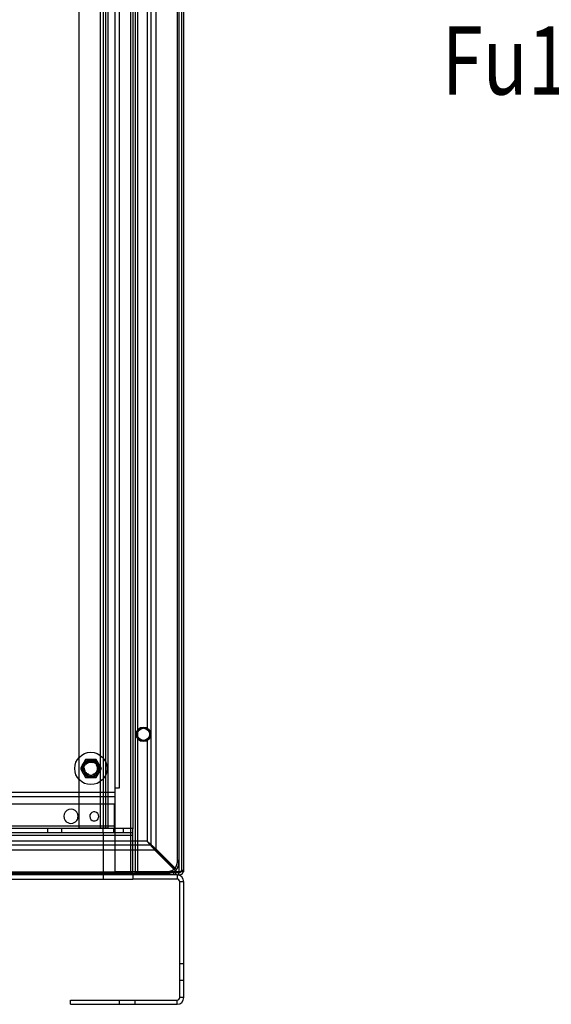
# Model space of a CAD drawing. Units: inches. Extents: x -3 to 220, y -16 to 159.
# Drawn here: x 145 to 161, y 61 to 91 of the extents above; entities that cross this region are included whole.
import ezdxf

# ---------------------------------------------------------------- set-up
doc = ezdxf.new("R2010")
doc.units = ezdxf.units.IN
doc.header["$MEASUREMENT"] = 0
doc.linetypes.add('HIDDEN', pattern=[0.375, 0.25, -0.125])
doc.styles.add('MASTER', font='romans.shx', dxfattribs={"width": 0.8})
doc.dimstyles.get("Standard").update_dxf_attribs({"dimtxt": 0.18, "dimasz": 0.18, "dimexe": 0.18, "dimexo": 0.0625, "dimgap": 0.09, "dimtad": 0, "dimtih": 1, "dimtoh": 1, "dimzin": 4, "dimdsep": 46, "dimtxsty": 'Standard', "dimcen": 0.09, "dimadec": 0, "dimazin": 1, "dimtfac": 1, "dimtofl": 0, "dimtmove": 0, "dimatfit": 3, "dimfxl": 1, "dimtolj": 1, "dimtzin": 0, "dimarcsym": 0})

msp = doc.modelspace()

# ---------------------------------------------------------------- linework, layer by layer
at = {"color": 7, "linetype": 'Continuous'}
for p, q in [((149.907, 64.956), (149.907, 119.955)), ((149.082, 119.483), (149.082, 65.428)), ((149.237, 119.604), (149.237, 65.307)), ((147.977, 64.603), (147.977, 118.403)), ((148.45, 118.403), (148.45, 65.941)), ((148.53, 118.403), (148.53, 65.932)), ((148.602, 118.403), (148.602, 64.603)), ((148.682, 64.603), (148.682, 118.403)), ((149.95, 118.403), (149.95, 64.603)), ((150.03, 118.351), (150.03, 64.655)), ((150.102, 64.655), (150.102, 118.351)), ((146.853, 117.046), (146.853, 65.961)), ((147.523, 65.961), (147.523, 117.046)), ((147.603, 117.046), (147.603, 65.961)), ((147.675, 117.046), (147.675, 65.961)), ((147.755, 117.046), (147.755, 65.961)), ((147.969, 116.083), (147.969, 66.923)), ((148.103, 115.815), (148.103, 67.191)), ((148.964, 91.352), (148.964, 69.005)), ((148.964, 68.702), (148.964, 65.547)), ((147.969, 67.057), (100.237, 67.057)), ((148.103, 67.191), (147.969, 67.191)), ((147.969, 66.923), (100.237, 66.923)), ((147.957, 66.691), (125.124, 66.691)), ((147.957, 66.021), (147.957, 66.691)), ((148.53, 65.941), (99.674, 65.941)), ((99.674, 65.813), (148.53, 65.813)), ((125.603, 66.021), (147.955, 66.021)), ((145.895, 65.813), (145.895, 65.941)), ((146.332, 65.813), (146.332, 65.941)), ((146.853, 65.961), (147.523, 65.961)), ((147.523, 65.961), (147.675, 65.961)), ((147.603, 65.961), (147.603, 65.941)), ((147.603, 65.813), (147.603, 65.941)), ((147.603, 65.813), (147.603, 65.733)), ((147.675, 65.961), (147.755, 65.961)), ((147.675, 65.961), (147.675, 65.961)), ((147.755, 65.961), (147.755, 65.961)), ((147.924, 65.941), (147.924, 65.813)), ((147.955, 66.021), (147.957, 66.021)), ((147.957, 65.941), (147.957, 66.021)), ((147.957, 65.813), (147.957, 65.941)), ((148.236, 65.813), (148.236, 65.941)), ((148.45, 65.941), (148.45, 64.603)), ((148.53, 65.733), (148.53, 65.932)), ((99.674, 65.733), (148.53, 65.733)), ((148.964, 65.547), (125.242, 65.547)), ((147.603, 65.733), (147.603, 64.583)), ((148.53, 64.583), (148.53, 65.733)), ((149.203, 65.273), (125.003, 65.273)), ((149.082, 65.428), (125.124, 65.428)), ((149.082, 65.428), (149.818, 64.692)), ((149.842, 64.634), (149.203, 65.273)), ((149.237, 65.307), (149.876, 64.668)), ((149.907, 64.956), (149.951, 64.912)), ((148.53, 64.583), (99.674, 64.583)), ((124.607, 64.559), (149.598, 64.559)), ((124.651, 64.603), (147.603, 64.603)), ((147.603, 64.603), (147.977, 64.603)), ((147.603, 64.583), (147.603, 64.503)), ((147.603, 64.583), (147.603, 64.583)), ((148.45, 64.603), (147.977, 64.603)), ((148.53, 64.603), (148.45, 64.603)), ((148.682, 64.603), (148.53, 64.603)), ((148.53, 64.603), (148.53, 64.603)), ((148.53, 64.503), (148.53, 64.583)), ((148.602, 64.503), (148.602, 64.575)), ((148.602, 64.575), (149.95, 64.575)), ((149.95, 64.603), (148.682, 64.603)), ((149.54, 64.575), (149.54, 64.503)), ((149.582, 64.575), (149.555, 64.603)), ((149.598, 64.559), (149.582, 64.575)), ((149.602, 64.575), (149.602, 64.503)), ((149.79, 64.503), (149.79, 64.575)), ((149.852, 64.503), (149.852, 64.575)), ((150.086, 64.603), (149.95, 64.603)), ((149.95, 64.503), (149.95, 64.575)), ((150.022, 64.655), (150.022, 64.603)), ((150.022, 64.655), (150.086, 64.655)), ((150.051, 64.603), (150.022, 64.619)), ((150.086, 64.586), (150.051, 64.603)), ((150.086, 64.655), (150.086, 64.603)), ((150.102, 64.655), (150.086, 64.655)), ((150.086, 64.603), (150.086, 64.603)), ((150.086, 64.586), (150.086, 64.586)), ((150.086, 64.586), (150.086, 64.586)), ((150.103, 64.655), (150.102, 64.655)), ((148.53, 64.503), (99.674, 64.503)), ((99.674, 64.375), (148.53, 64.375)), ((147.603, 64.503), (147.603, 64.375)), ((148.53, 64.503), (148.53, 64.375)), ((149.894, 64.503), (148.53, 64.503)), ((149.894, 64.375), (148.53, 64.375)), ((149.894, 64.503), (149.894, 64.375)), ((149.894, 64.503), (149.95, 64.503)), ((149.974, 60.711), (149.974, 64.295)), ((150.102, 64.295), (149.974, 64.295)), ((150.102, 60.711), (150.102, 64.295)), ((150.102, 64.295), (150.103, 64.295)), ((150.102, 61.753), (149.974, 61.753)), ((150.103, 61.753), (150.103, 61.753)), ((149.974, 61.253), (150.102, 61.253)), ((150.103, 61.253), (150.103, 61.253)), ((146.602, 60.631), (149.894, 60.631)), ((146.602, 60.503), (146.602, 60.631)), ((148.102, 60.631), (148.102, 60.503)), ((148.602, 60.503), (148.602, 60.631)), ((149.894, 60.503), (149.894, 60.631)), ((150.102, 60.711), (149.974, 60.711)), ((150.103, 60.711), (150.102, 60.711)), ((146.602, 60.503), (149.894, 60.503))]:
    msp.add_line(p, q, dxfattribs=at)
at = {"color": 7}
msp.add_lwpolyline([(147.065, 68.078), (146.903, 67.797), (147.065, 67.516), (147.39, 67.516), (147.553, 67.797), (147.39, 68.078)], close=True, dxfattribs=at)
at = {"color": 7, "linetype": 'Continuous'}
for points in [[(148.964, 65.547), (148.97, 65.54, -0.000001), (148.976, 65.533, -0.000001), (148.982, 65.526, -0.000001), (148.988, 65.519, -0.000001), (148.994, 65.512, -0.000001), (149, 65.505, -0.000001), (149.006, 65.498, 0), (149.012, 65.491, 0), (149.018, 65.485, 0), (149.024, 65.478, 0), (149.03, 65.471, 0), (149.036, 65.464, 0), (149.042, 65.457, 0), (149.048, 65.45, 0), (149.054, 65.443, 0), (149.06, 65.436, 0), (149.066, 65.429, 0), (149.072, 65.423, 0), (149.078, 65.416, 0), (149.084, 65.409, 0), (149.09, 65.402, 0), (149.096, 65.395, 0), (149.102, 65.388, 0), (149.108, 65.381, 0), (149.114, 65.375, 0), (149.12, 65.368, 0), (149.126, 65.361, 0), (149.132, 65.354, 0), (149.138, 65.347, 0), (149.144, 65.341, 0), (149.15, 65.334, 0), (149.156, 65.327, 0), (149.162, 65.32, 0), (149.168, 65.313, 0), (149.173, 65.308), (149.179, 65.3, 0), (149.19, 65.288, 0), (149.203, 65.273)], [(149.237, 65.307), (149.23, 65.313, 0), (149.224, 65.319, 0), (149.217, 65.325, 0), (149.21, 65.331), (149.204, 65.337), (149.197, 65.343, 0), (149.19, 65.349, 0), (149.183, 65.354, 0), (149.177, 65.36, 0), (149.17, 65.366, 0), (149.163, 65.372, 0), (149.156, 65.378, 0), (149.149, 65.384, 0), (149.142, 65.39, 0), (149.136, 65.396, 0), (149.129, 65.402, 0), (149.122, 65.408, 0), (149.115, 65.414, 0), (149.108, 65.42, 0), (149.101, 65.426, 0), (149.095, 65.432, 0), (149.088, 65.438, 0), (149.081, 65.444, 0), (149.074, 65.45, 0), (149.067, 65.456, 0), (149.06, 65.462, 0), (149.053, 65.468, 0), (149.046, 65.474, 0), (149.04, 65.48, 0), (149.033, 65.486, 0), (149.026, 65.492, 0), (149.019, 65.498, 0.000001), (149.012, 65.505, 0), (149.005, 65.51, 0), (148.999, 65.516, 0.000001), (148.991, 65.523, 0.000001), (148.979, 65.533, 0.000001), (148.964, 65.547, 0)], [(149.203, 65.273), (149.204, 65.274, 0.00106), (149.205, 65.275, 0.001048), (149.206, 65.276, 0.001039), (149.208, 65.277, 0.001037), (149.209, 65.278, 0.001034), (149.21, 65.28, 0.00103), (149.211, 65.281, 0.001026), (149.212, 65.282, 0.001023), (149.214, 65.283, 0.00102), (149.215, 65.284, 0.001018), (149.216, 65.285, 0.001016), (149.217, 65.286, 0.001014), (149.218, 65.287, 0.001014), (149.219, 65.289, 0.001015), (149.221, 65.29, 0.001012), (149.222, 65.291, 0.001006), (149.223, 65.292, 0.001015), (149.224, 65.293, 0.001035), (149.225, 65.294, 0.001008), (149.226, 65.296, 0.000944), (149.227, 65.297, 0.001041), (149.229, 65.298, 0.001241), (149.23, 65.299, 0.000949), (149.231, 65.3, 0.000336), (149.232, 65.301, 0.001335), (149.233, 65.303, 0.002314), (149.235, 65.305, 0.001148), (149.237, 65.307, 0.000614)], [(149.818, 64.692), (149.82, 64.695, 0.002617), (149.823, 64.699, 0.002621), (149.825, 64.702, 0.002613), (149.828, 64.705, 0.002591), (149.83, 64.708, 0.002574), (149.832, 64.711, 0.002558), (149.834, 64.715, 0.002544), (149.837, 64.718, 0.002527), (149.839, 64.721, 0.002513), (149.841, 64.725, 0.002497), (149.843, 64.728, 0.002482), (149.845, 64.732, 0.002467), (149.847, 64.735, 0.002453), (149.849, 64.739, 0.002439), (149.851, 64.742, 0.002429), (149.853, 64.745, 0.002422), (149.855, 64.749, 0.002416), (149.857, 64.753, 0.002408), (149.859, 64.756, 0.002402), (149.861, 64.76, 0.002396), (149.863, 64.763, 0.00239), (149.864, 64.767, 0.002384), (149.866, 64.771, 0.002379), (149.868, 64.774, 0.002374), (149.87, 64.778, 0.002369), (149.871, 64.782, 0.002364), (149.873, 64.785, 0.00236), (149.874, 64.789, 0.002356), (149.876, 64.793, 0.002352), (149.877, 64.797, 0.002349), (149.879, 64.8, 0.002346), (149.88, 64.804, 0.002343), (149.882, 64.808, 0.00234), (149.883, 64.812, 0.002338), (149.884, 64.816, 0.002336), (149.886, 64.819, 0.002334), (149.887, 64.823, 0.002333), (149.888, 64.827, 0.002333), (149.889, 64.831, 0.002333), (149.89, 64.835, 0.002333), (149.891, 64.839, 0.002334), (149.892, 64.843, 0.002336), (149.893, 64.847, 0.002337), (149.894, 64.851, 0.00234), (149.895, 64.855, 0.002342), (149.896, 64.859, 0.002345), (149.897, 64.863, 0.002348), (149.898, 64.867, 0.002353), (149.899, 64.871, 0.002355), (149.9, 64.875, 0.002356), (149.9, 64.879, 0.002352), (149.901, 64.883, 0.002343), (149.902, 64.887, 0.002338), (149.902, 64.891, 0.002336), (149.903, 64.895, 0.002324), (149.903, 64.899, 0.002304), (149.904, 64.903, 0.002318), (149.904, 64.907, 0.002358), (149.905, 64.911, 0.002286), (149.905, 64.915, 0.002131), (149.906, 64.919, 0.002344), (149.906, 64.923, 0.002783), (149.906, 64.927, 0.002111), (149.906, 64.931, 0.000731), (149.907, 64.935, 0.002963), (149.907, 64.939, 0.005077), (149.907, 64.946, 0.002479), (149.907, 64.956, 0.001313)], [(149.876, 64.668), (149.878, 64.671, 0.002156), (149.88, 64.674, 0.002149), (149.882, 64.677, 0.002152), (149.884, 64.68, 0.002169), (149.886, 64.683, 0.002181), (149.888, 64.686, 0.002192), (149.89, 64.69, 0.002202), (149.892, 64.693, 0.002216), (149.894, 64.696, 0.002219), (149.896, 64.699, 0.002215), (149.897, 64.702, 0.002209), (149.899, 64.706, 0.002203), (149.901, 64.709, 0.002197), (149.903, 64.712, 0.002192), (149.904, 64.715, 0.002187), (149.906, 64.719, 0.002182), (149.908, 64.722, 0.002177), (149.909, 64.725, 0.002172), (149.911, 64.728, 0.002168), (149.912, 64.732, 0.002164), (149.914, 64.735, 0.00216), (149.915, 64.739, 0.002156), (149.917, 64.742, 0.002153), (149.918, 64.745, 0.002149), (149.92, 64.749, 0.002146), (149.921, 64.752, 0.002143), (149.922, 64.756, 0.002141), (149.924, 64.759, 0.002138), (149.925, 64.763, 0.002136), (149.926, 64.766, 0.002134), (149.927, 64.77, 0.002132), (149.928, 64.773, 0.00213), (149.93, 64.777, 0.002129), (149.931, 64.78, 0.002128), (149.932, 64.784, 0.002128), (149.933, 64.787, 0.002128), (149.934, 64.791, 0.002129), (149.935, 64.794, 0.00213), (149.936, 64.798, 0.00213), (149.937, 64.801, 0.002132), (149.938, 64.805, 0.002134), (149.939, 64.809, 0.002136), (149.94, 64.812, 0.002138), (149.94, 64.816, 0.00214), (149.941, 64.82, 0.002143), (149.942, 64.823, 0.002148), (149.943, 64.827, 0.002149), (149.943, 64.83, 0.002149), (149.944, 64.834, 0.002146), (149.945, 64.838, 0.002139), (149.945, 64.841, 0.002133), (149.946, 64.845, 0.002127), (149.946, 64.849, 0.002123), (149.947, 64.852, 0.002121), (149.947, 64.856, 0.002111), (149.948, 64.86, 0.002093), (149.948, 64.864, 0.002105), (149.949, 64.867, 0.002142), (149.949, 64.871, 0.002077), (149.949, 64.875, 0.001936), (149.95, 64.878, 0.00213), (149.95, 64.882, 0.002529), (149.95, 64.886, 0.001919), (149.95, 64.889, 0.000665), (149.95, 64.893, 0.002692), (149.951, 64.897, 0.004614), (149.951, 64.903, 0.002253), (149.951, 64.912, 0.001194)], [(149.555, 64.603), (149.555, 64.603, 0.000207), (149.555, 64.603, 0.000207), (149.556, 64.603, 0.000207), (149.556, 64.603, 0.000207), (149.556, 64.603, 0.000206), (149.557, 64.603, 0.000206), (149.557, 64.603, 0.000206), (149.557, 64.603, 0.000206), (149.558, 64.603, 0.000205), (149.558, 64.603, 0.000205), (149.559, 64.603, 0.000205), (149.559, 64.603, 0.000204), (149.559, 64.603, 0.000204), (149.56, 64.603, 0.000204), (149.56, 64.603, 0.000203), (149.56, 64.603, 0.000203), (149.561, 64.603, 0.000203), (149.561, 64.603, 0.000202), (149.561, 64.603, 0.000202), (149.562, 64.603, 0.000202), (149.562, 64.603, 0.000201), (149.562, 64.603, 0.000201), (149.563, 64.603, 0.000201), (149.563, 64.603, 0.000201), (149.564, 64.603, 0.0002), (149.564, 64.603, 0.000199), (149.564, 64.603, 0.0002), (149.565, 64.603, 0.000204), (149.565, 64.603, 0.000198), (149.565, 64.603, 0.000184), (149.566, 64.603, 0.000203), (149.566, 64.603, 0.000241), (149.566, 64.603, 0.000183), (149.567, 64.603, 0.000063), (149.567, 64.603, 0.000257), (149.567, 64.603, 0.000441), (149.568, 64.603, 0.000216), (149.569, 64.603, 0.000114)], [(149.569, 64.603), (149.573, 64.604, 0.00215), (149.577, 64.604, 0.00215), (149.58, 64.604, 0.002153), (149.584, 64.604, 0.00216), (149.588, 64.604, 0.002165), (149.592, 64.605, 0.00217), (149.596, 64.605, 0.002175), (149.6, 64.605, 0.002181), (149.604, 64.606, 0.002186), (149.607, 64.606, 0.002191), (149.611, 64.607, 0.002197), (149.615, 64.607, 0.002203), (149.619, 64.608, 0.002208), (149.623, 64.608, 0.002214), (149.627, 64.609, 0.00222), (149.63, 64.61, 0.002226), (149.634, 64.61, 0.002231), (149.638, 64.611, 0.002238), (149.642, 64.612, 0.00224), (149.646, 64.613, 0.002237), (149.649, 64.613, 0.002234), (149.653, 64.614, 0.00223), (149.657, 64.615, 0.002228), (149.661, 64.616, 0.002225), (149.664, 64.617, 0.002223), (149.668, 64.618, 0.002221), (149.672, 64.619, 0.00222), (149.676, 64.62, 0.002218), (149.679, 64.621, 0.002218), (149.683, 64.622, 0.002217), (149.687, 64.623, 0.002217), (149.69, 64.625, 0.002217), (149.694, 64.626, 0.002218), (149.698, 64.627, 0.00222), (149.701, 64.628, 0.002221), (149.705, 64.63, 0.002223), (149.709, 64.631, 0.002226), (149.712, 64.632, 0.002228), (149.716, 64.634, 0.002231), (149.719, 64.635, 0.002234), (149.723, 64.637, 0.002237), (149.726, 64.638, 0.002241), (149.73, 64.64, 0.002244), (149.733, 64.641, 0.002248), (149.737, 64.643, 0.002253), (149.74, 64.644, 0.002257), (149.744, 64.646, 0.002262), (149.747, 64.648, 0.002267), (149.751, 64.649, 0.002272), (149.754, 64.651, 0.002278), (149.757, 64.653, 0.002283), (149.761, 64.655, 0.002288), (149.764, 64.657, 0.002295), (149.768, 64.658, 0.002306), (149.771, 64.66, 0.002306), (149.774, 64.662, 0.0023), (149.777, 64.664, 0.002331), (149.781, 64.666, 0.002393), (149.784, 64.668, 0.002337), (149.787, 64.67, 0.002191), (149.79, 64.672, 0.002436), (149.793, 64.674, 0.002931), (149.797, 64.677, 0.002228), (149.8, 64.679, 0.000746), (149.802, 64.681, 0.003184), (149.806, 64.683, 0.005543), (149.811, 64.687, 0.002718), (149.818, 64.692, 0.001438)], [(149.598, 64.559), (149.601, 64.559, 0.001311), (149.603, 64.559, 0.001311), (149.606, 64.559, 0.001312), (149.608, 64.56, 0.001314), (149.61, 64.56, 0.001316), (149.613, 64.56, 0.001318), (149.615, 64.56, 0.00132), (149.618, 64.56, 0.001322), (149.62, 64.56, 0.001324), (149.622, 64.56, 0.001326), (149.625, 64.56, 0.001328), (149.627, 64.56, 0.00133), (149.63, 64.561, 0.001332), (149.632, 64.561, 0.001334), (149.634, 64.561, 0.001336), (149.637, 64.561, 0.001338), (149.639, 64.561, 0.00134), (149.641, 64.561, 0.001342), (149.644, 64.562, 0.001344), (149.646, 64.562, 0.001347), (149.649, 64.562, 0.001349), (149.651, 64.563, 0.001351), (149.653, 64.563, 0.001353), (149.656, 64.563, 0.001355), (149.658, 64.563, 0.001358), (149.66, 64.564, 0.00136), (149.663, 64.564, 0.001362), (149.665, 64.564, 0.001364), (149.668, 64.565, 0.001367), (149.67, 64.565, 0.001369), (149.672, 64.566, 0.001371), (149.675, 64.566, 0.001373), (149.677, 64.566, 0.001376), (149.679, 64.567, 0.001381), (149.682, 64.567, 0.00138), (149.684, 64.568, 0.001373), (149.686, 64.568, 0.001385), (149.689, 64.569, 0.001411), (149.691, 64.569, 0.00137), (149.693, 64.57, 0.001278), (149.696, 64.57, 0.001409), (149.698, 64.571, 0.001677), (149.7, 64.571, 0.001273), (149.703, 64.572, 0.000439), (149.705, 64.572, 0.001792), (149.707, 64.573, 0.00308), (149.711, 64.574, 0.001506), (149.716, 64.575, 0.000799)], [(149.716, 64.575), (149.718, 64.576, 0.000909), (149.719, 64.576, 0.000909), (149.721, 64.577, 0.000909), (149.723, 64.577, 0.000909), (149.724, 64.578, 0.000909), (149.726, 64.578, 0.000909), (149.727, 64.579, 0.000909), (149.729, 64.579, 0.000909), (149.73, 64.579, 0.000909), (149.732, 64.58, 0.000909), (149.733, 64.58, 0.000909), (149.735, 64.581, 0.000909), (149.736, 64.581, 0.000909), (149.738, 64.582, 0.000909), (149.739, 64.582, 0.000909), (149.741, 64.583, 0.00091), (149.742, 64.583, 0.00091), (149.744, 64.584, 0.00091), (149.745, 64.585, 0.000911), (149.747, 64.585, 0.000911), (149.748, 64.586, 0.000911), (149.75, 64.586, 0.000912), (149.751, 64.587, 0.000912), (149.752, 64.587, 0.000912), (149.754, 64.588, 0.000913), (149.755, 64.588, 0.000913), (149.757, 64.589, 0.000914), (149.758, 64.589, 0.000914), (149.76, 64.59, 0.000915), (149.761, 64.591, 0.000915), (149.763, 64.591, 0.000916), (149.764, 64.592, 0.000916), (149.766, 64.592, 0.000917), (149.767, 64.593, 0.000919), (149.769, 64.594, 0.000918), (149.77, 64.594, 0.000913), (149.771, 64.595, 0.000921), (149.773, 64.596, 0.00094), (149.774, 64.596, 0.000914), (149.776, 64.597, 0.000854), (149.777, 64.597, 0.000944), (149.779, 64.598, 0.001126), (149.78, 64.599, 0.000855), (149.781, 64.599, 0.000293), (149.783, 64.6, 0.001208), (149.784, 64.601, 0.002082), (149.787, 64.602, 0.001019), (149.79, 64.603, 0.00054)], [(149.79, 64.603), (149.791, 64.604, 0.00072), (149.792, 64.605, 0.00072), (149.793, 64.605, 0.00072), (149.794, 64.606, 0.000721), (149.795, 64.606, 0.000722), (149.797, 64.607, 0.000722), (149.798, 64.607, 0.000723), (149.799, 64.608, 0.000723), (149.8, 64.608, 0.000724), (149.801, 64.609, 0.000724), (149.802, 64.61, 0.000725), (149.803, 64.61, 0.000726), (149.804, 64.611, 0.000726), (149.805, 64.611, 0.000727), (149.806, 64.612, 0.000727), (149.807, 64.612, 0.000728), (149.808, 64.613, 0.000729), (149.809, 64.614, 0.000729), (149.81, 64.614, 0.00073), (149.811, 64.615, 0.000731), (149.812, 64.615, 0.000731), (149.814, 64.616, 0.000732), (149.815, 64.617, 0.000733), (149.816, 64.617, 0.000734), (149.817, 64.618, 0.000734), (149.818, 64.618, 0.000734), (149.819, 64.619, 0.000733), (149.82, 64.62, 0.000731), (149.821, 64.62, 0.00073), (149.822, 64.621, 0.000729), (149.823, 64.621, 0.000727), (149.824, 64.622, 0.000725), (149.825, 64.623, 0.000725), (149.826, 64.623, 0.000725), (149.827, 64.624, 0.000722), (149.828, 64.625, 0.000716), (149.829, 64.625, 0.000721), (149.83, 64.626, 0.000734), (149.831, 64.627, 0.000712), (149.832, 64.627, 0.000664), (149.833, 64.628, 0.000731), (149.834, 64.629, 0.000869), (149.835, 64.629, 0.00066), (149.836, 64.63, 0.000229), (149.837, 64.63, 0.000926), (149.838, 64.631, 0.001588), (149.84, 64.632, 0.000776), (149.842, 64.634, 0.000412)], [(149.842, 64.634), (149.843, 64.635, 0.002219), (149.844, 64.635, 0.002214), (149.845, 64.636, 0.002202), (149.846, 64.637, 0.002184), (149.847, 64.637, 0.00217), (149.848, 64.638, 0.002158), (149.849, 64.639, 0.002147), (149.85, 64.64, 0.002136), (149.851, 64.641, 0.002126), (149.852, 64.641, 0.002117), (149.853, 64.642, 0.002109), (149.854, 64.643, 0.002101), (149.854, 64.644, 0.002095), (149.855, 64.645, 0.002089), (149.856, 64.645, 0.002085), (149.857, 64.646, 0.002081), (149.858, 64.647, 0.002078), (149.859, 64.648, 0.002076), (149.86, 64.649, 0.002074), (149.861, 64.65, 0.002074), (149.862, 64.65, 0.002074), (149.862, 64.651, 0.002074), (149.863, 64.652, 0.002078), (149.864, 64.653, 0.002084), (149.865, 64.654, 0.002083), (149.866, 64.655, 0.002074), (149.867, 64.656, 0.002098), (149.867, 64.657, 0.002147), (149.868, 64.658, 0.002093), (149.869, 64.659, 0.00196), (149.87, 64.659, 0.002174), (149.871, 64.66, 0.002608), (149.871, 64.661, 0.001986), (149.872, 64.662, 0.000674), (149.873, 64.663, 0.002827), (149.874, 64.664, 0.004926), (149.875, 64.666, 0.002426), (149.876, 64.668, 0.001288)]]:
    msp.add_lwpolyline(points, format="xyb", dxfattribs=at)
msp.add_lwpolyline([(150.102, 61.753), (150.102, 61.753), (150.102, 61.753), (150.102, 61.753), (150.102, 61.753), (150.102, 61.753), (150.102, 61.753), (150.102, 61.753), (150.102, 61.753), (150.102, 61.753), (150.102, 61.753), (150.102, 61.753), (150.102, 61.753), (150.102, 61.753), (150.102, 61.753), (150.102, 61.753), (150.102, 61.753), (150.102, 61.753), (150.102, 61.753)], dxfattribs=at)
for radius in [0.225, 0.217, 0.188]:
    msp.add_circle((148.853, 68.853), radius, dxfattribs=at)
at = {"color": 7}
for radius in [0.5, 0.281, 0.25, 0.25, 0.219]:
    msp.add_circle((147.228, 67.797), radius, dxfattribs=at)
at = {"color": 7, "linetype": 'HIDDEN'}
msp.add_circle((147.228, 67.797), 0.196, dxfattribs=at)
at = {"color": 7, "linetype": 'Continuous'}
for centre, radius, start, end in [((146.613, 66.316), 0.219, 0, 214.8496), ((147.332, 66.316), 0.141, 0, 242.8322), ((146.613, 66.316), 0.219, 214.8496, 325.1498), ((146.613, 66.316), 0.219, 325.1498, 0), ((147.332, 66.316), 0.141, 242.8322, 297.1662), ((147.332, 66.316), 0.141, 297.1662, 0), ((149.95, 64.655), 0.08, 270, 319.0438), ((149.95, 64.655), 0.152, 270, 332.7528), ((149.95, 64.655), 0.08, 319.0438, 332.7528), ((149.95, 64.655), 0.08, 332.7528, 0), ((149.95, 64.655), 0.152, 332.7528, 0), ((149.894, 64.295), 0.208, 0, 90), ((149.894, 64.295), 0.08, 0, 90), ((149.894, 60.711), 0.208, 270, 0), ((149.894, 60.711), 0.08, 270, 0)]:
    msp.add_arc(centre, radius, start, end, dxfattribs=at)

# ---------------------------------------------------------------- texts
at = {"style": 'MASTER', "width": 0.8}
msp.add_text('Fu1,2,3', height=2.1051, dxfattribs=at).set_placement((158.072, 88.638))

# ---------------------------------------------------------------- leaders
msp.add_leader([(125.663, 88.493), (151.533, 93.561), (153.563, 93.561)], dimstyle='Standard', override={"dimscale": 11.162416})

doc.saveas('drawing.dxf')
